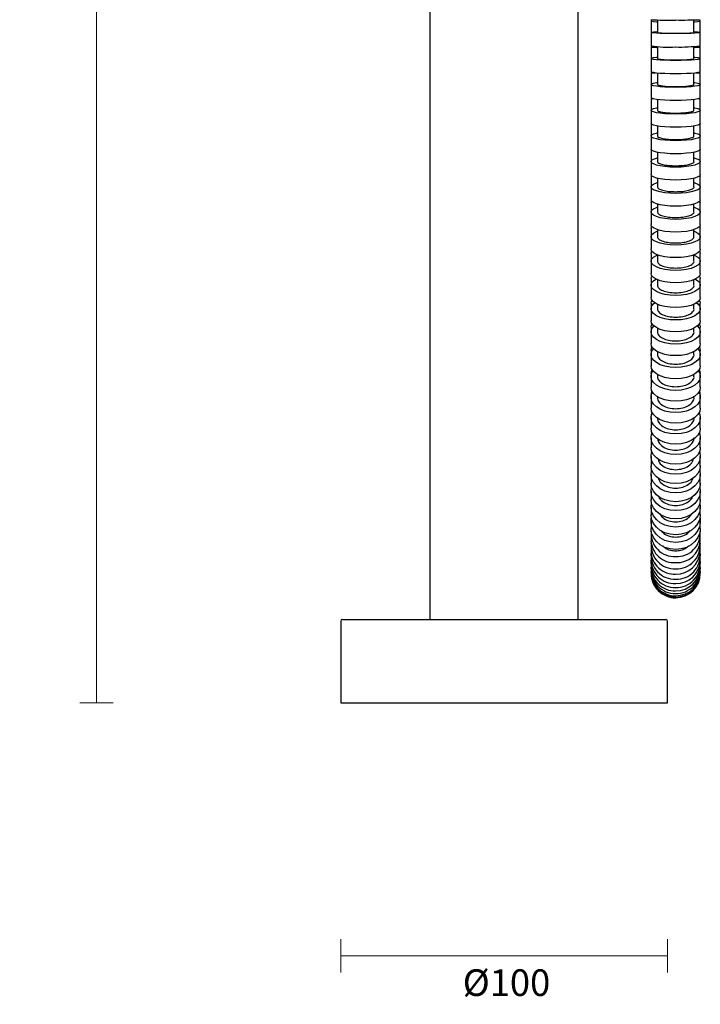
# Model space of a CAD drawing. Units: millimetres. Extents: x -553 to 445, y -945 to 686.
# Drawn here: x 101 to 306, y -945 to -649 of the extents above; entities that cross this region are included whole.
import ezdxf

# ---------------------------------------------------------------- set-up
doc = ezdxf.new("R2010")
doc.units = ezdxf.units.MM
doc.header["$PDSIZE"] = -1
doc.layers.add('DIMENSION', color=255, linetype='Continuous')
doc.dimstyles.new('RG Dimension Lines', dxfattribs={"dimscale": 12, "dimtxt": 8, "dimasz": 3.5, "dimexe": 5, "dimexo": 1, "dimgap": 4, "dimtad": 2, "dimtih": 1, "dimtoh": 1, "dimdec": 0, "dimzin": 0, "dimdsep": 46, "dimtxsty": 'Standard', "dimblk": 'NONE', "dimcen": 0, "dimclrd": 256, "dimclre": 256, "dimclrt": 7, "dimadec": 0, "dimazin": 0, "dimtfac": 1, "dimtdec": 0, "dimtmove": 0, "dimatfit": 3, "dimldrblk": 'NONE', "dimfxl": 5, "dimfxlon": 1, "dimtolj": 1, "dimtzin": 0, "dimlwd": 0, "dimlwe": 0, "dimarcsym": 0})

# ---------------------------------------------------------------- blocks, each defined once
blk = doc.blocks.new('*D31')
at = {"layer": 'Defpoints', "color": 0, "transparency": 16777216}
for p in [(197.82, -854.12), (295.82, -854.12), (295.82, -930.12)]:
    blk.add_point(p, dxfattribs=at)
at = {"layer": 'DIMENSION', "lineweight": 0, "transparency": 16777216}
for p, q in [((197.82, -925.12), (197.82, -935.12)), ((295.82, -925.12), (295.82, -935.12)), ((197.82, -930.12), (295.82, -930.12))]:
    blk.add_line(p, q, dxfattribs=at)
at = {"layer": 'DIMENSION', "color": 7, "transparency": 16777216, "insert": (247.54, -934.12), "char_height": 8, "attachment_point": 2}
blk.add_mtext('\\A1;%%C100', dxfattribs=at)
blk = doc.blocks.new('_None')
blk = doc.blocks.new('*D26')
at = {"layer": 'Defpoints', "color": 0, "transparency": 16777216}
for p in [(157.12, -104.13), (124.51, -854.12), (197.82, -854.12)]:
    blk.add_point(p, dxfattribs=at)
at = {"layer": 'DIMENSION', "lineweight": 0, "transparency": 16777216}
for p, q in [((129.51, -104.13), (119.51, -104.13)), ((124.51, -104.13), (124.51, -854.12)), ((129.51, -854.12), (119.51, -854.12))]:
    blk.add_line(p, q, dxfattribs=at)
at = {"layer": 'DIMENSION', "color": 7, "transparency": 16777216, "insert": (110.51, -437.94), "char_height": 8, "attachment_point": 2}
blk.add_mtext('\\A1;750', dxfattribs=at)

msp = doc.modelspace()

# ---------------------------------------------------------------- linework, layer by layer
at = {"color": 7, "linetype": 'Continuous', "lineweight": 25}
for p, q in [((224.57, -183.94), (224.57, -829.12)), ((269.07, -829.12), (269.07, -183.94)), ((290.92, -649.49), (290.92, -652.98)), ((305.72, -652.98), (305.72, -649.49)), ((290.92, -652.98), (290.92, -656.98)), ((305.72, -656.98), (305.72, -652.98)), ((290.92, -657.3), (290.92, -660.8)), ((305.72, -660.8), (305.72, -657.3)), ((290.92, -660.8), (290.92, -664.78)), ((305.72, -664.78), (305.72, -660.8)), ((290.92, -665.12), (290.92, -668.59)), ((305.72, -668.59), (305.72, -665.12)), ((290.92, -668.59), (290.92, -672.56)), ((305.72, -672.56), (305.72, -668.59)), ((290.92, -672.94), (290.92, -676.35)), ((305.72, -676.35), (305.72, -672.94)), ((290.92, -676.35), (290.92, -680.3)), ((305.72, -680.3), (305.72, -676.35)), ((290.92, -680.76), (290.92, -684.06)), ((305.72, -684.06), (305.72, -680.76)), ((290.92, -684.06), (290.92, -687.99)), ((305.72, -687.99), (305.72, -684.06)), ((290.92, -688.56), (290.92, -691.73)), ((305.72, -691.73), (305.72, -688.56)), ((290.92, -691.73), (290.92, -695.63)), ((305.72, -695.63), (305.72, -691.73)), ((290.92, -696.33), (290.92, -699.33)), ((305.72, -699.33), (305.72, -696.33)), ((290.92, -699.33), (290.92, -703.19)), ((305.72, -703.19), (305.72, -699.33)), ((290.92, -704.06), (290.92, -706.86)), ((305.72, -706.86), (305.72, -704.06)), ((290.92, -706.86), (290.92, -710.67)), ((305.72, -710.67), (305.72, -706.86)), ((290.92, -711.73), (290.92, -714.29)), ((305.72, -714.29), (305.72, -711.73)), ((290.92, -714.29), (290.92, -718.06)), ((305.72, -718.06), (305.72, -714.29)), ((290.92, -719.32), (290.92, -721.62)), ((305.72, -721.62), (305.72, -719.32)), ((290.92, -721.62), (290.92, -725.33)), ((305.72, -725.33), (305.72, -721.62)), ((290.92, -726.82), (290.92, -728.84)), ((305.72, -728.84), (305.72, -726.82)), ((290.92, -728.84), (290.92, -732.48)), ((292.82, -727.16), (292.82, -728.86)), ((303.82, -728.86), (303.82, -727.12)), ((305.72, -732.48), (305.72, -728.84)), ((290.92, -734.21), (290.92, -735.92)), ((292.82, -734.49), (292.82, -735.94)), ((303.82, -735.94), (303.82, -734.45)), ((305.72, -735.92), (305.72, -734.21)), ((290.92, -735.92), (290.92, -739.48)), ((305.72, -739.48), (305.72, -735.92)), ((290.92, -741.46), (290.92, -742.85)), ((305.72, -742.85), (305.72, -741.46)), ((290.92, -742.85), (290.92, -746.33)), ((292.82, -741.68), (292.82, -742.87)), ((303.82, -742.87), (303.82, -741.64)), ((305.72, -746.33), (305.72, -742.85)), ((290.92, -748.54), (290.92, -749.61)), ((290.92, -749.61), (290.92, -753)), ((292.82, -748.72), (292.82, -749.63)), ((303.82, -749.63), (303.82, -748.67)), ((305.72, -749.61), (305.72, -748.54)), ((305.72, -753), (305.72, -749.61)), ((290.92, -755.44), (290.92, -756.18)), ((290.92, -756.18), (290.92, -759.47)), ((292.82, -755.58), (292.82, -756.21)), ((303.82, -756.21), (303.82, -755.53)), ((305.72, -756.18), (305.72, -755.44)), ((305.72, -759.47), (305.72, -756.18)), ((290.92, -762.1), (290.92, -762.55)), ((292.82, -762.24), (292.82, -762.57)), ((303.82, -762.57), (303.82, -762.18)), ((305.72, -762.55), (305.72, -762.1)), ((290.92, -762.55), (290.92, -765.73)), ((305.72, -765.73), (305.72, -762.55)), ((290.92, -768.52), (290.92, -768.7)), ((290.92, -768.7), (290.92, -771.76)), ((305.72, -768.7), (305.72, -768.52)), ((305.72, -771.76), (305.72, -768.7)), ((290.92, -774.6), (290.92, -777.53)), ((305.72, -777.53), (305.72, -774.6)), ((290.92, -777.53), (290.92, -777.63)), ((305.72, -777.63), (305.72, -777.53)), ((290.92, -780.24), (290.92, -783.03)), ((305.72, -783.03), (305.72, -780.24)), ((290.92, -783.03), (290.92, -783.25)), ((290.92, -785.6), (290.92, -788.24)), ((305.72, -783.25), (305.72, -783.03)), ((305.72, -788.24), (305.72, -785.6)), ((290.92, -788.24), (290.92, -788.5)), ((305.72, -788.5), (305.72, -788.24)), ((290.92, -790.66), (290.92, -793.14)), ((305.72, -793.14), (305.72, -790.66)), ((290.92, -793.14), (290.92, -793.38)), ((305.72, -793.38), (305.72, -793.14)), ((290.92, -795.38), (290.92, -797.68)), ((290.92, -797.68), (290.92, -797.86)), ((305.72, -797.68), (305.72, -795.38)), ((305.72, -797.86), (305.72, -797.68)), ((291.02, -798.88), (290.92, -797.86)), ((290.92, -799.73), (290.92, -801.82)), ((305.72, -797.86), (305.61, -798.88)), ((305.72, -801.82), (305.72, -799.73)), ((290.92, -801.82), (290.92, -801.92)), ((290.99, -802.83), (290.92, -801.92)), ((305.72, -801.92), (305.64, -802.83)), ((305.72, -801.92), (305.72, -801.82)), ((290.92, -803.67), (290.92, -805.53)), ((290.97, -806.32), (290.94, -806.11)), ((305.69, -806.11), (305.66, -806.32)), ((305.72, -805.53), (305.72, -803.67)), ((290.92, -807.13), (290.92, -808.74)), ((290.92, -810), (290.95, -809.31)), ((305.68, -809.31), (305.72, -810)), ((305.72, -808.74), (305.72, -807.13)), ((290.92, -810), (290.92, -810.07)), ((290.92, -810.07), (290.92, -811.39)), ((290.92, -812.3), (290.94, -811.75)), ((290.92, -812.3), (290.92, -812.41)), ((290.92, -812.41), (290.92, -813.41)), ((305.69, -811.75), (305.72, -812.3)), ((305.72, -810.07), (305.72, -810)), ((305.72, -811.39), (305.72, -810.07)), ((305.72, -812.41), (305.72, -812.3)), ((305.72, -813.41), (305.72, -812.41)), ((290.92, -813.99), (290.93, -813.59)), ((290.92, -813.99), (290.92, -814.08)), ((290.92, -814.08), (290.92, -814.72)), ((290.92, -815.02), (290.92, -815.26)), ((305.7, -813.59), (305.72, -813.99)), ((305.71, -814.76), (305.72, -815)), ((305.72, -814.08), (305.72, -813.99)), ((305.72, -814.72), (305.72, -814.08)), ((305.72, -815.26), (305.72, -815.02)), ((197.82, -829.62), (197.82, -854.12)), ((198.32, -829.12), (259.12, -829.12)), ((259.12, -829.12), (295.32, -829.12)), ((295.82, -854.12), (295.82, -829.62)), ((197.82, -854.12), (259.25, -854.12)), ((259.25, -854.12), (295.82, -854.12))]:
    msp.add_line(p, q, dxfattribs=at)
at = {"color": 7, "linetype": 'Continuous', "lineweight": 25, "flags": 128}
for points in [[(292.05, -649.21), (291.65, -649.26), (291.1, -649.37), (290.92, -649.49), (291.1, -649.61), (291.65, -649.72), (292.53, -649.82), (292.72, -649.84)], [(303.86, -649.84), (304.1, -649.82), (304.98, -649.72), (305.53, -649.61), (305.72, -649.49), (305.53, -649.37), (304.98, -649.26), (304.58, -649.21)], [(298.32, -653.34), (296.67, -653.33), (295.1, -653.3), (293.7, -653.26), (292.53, -653.21), (291.65, -653.14), (291.1, -653.06), (290.92, -652.98), (291.1, -652.91), (291.65, -652.83), (292.53, -652.76), (292.72, -652.75)], [(303.86, -652.75), (304.1, -652.76), (304.98, -652.83), (305.53, -652.91), (305.72, -652.98), (305.53, -653.06), (304.98, -653.14), (304.1, -653.21), (302.93, -653.26), (301.53, -653.3), (299.96, -653.33), (298.32, -653.34)], [(291.91, -657.16), (291.65, -657.18), (291.1, -657.24), (290.92, -657.3), (291.1, -657.36), (291.65, -657.42), (292.53, -657.48), (292.72, -657.48)], [(303.86, -657.49), (304.1, -657.48), (304.98, -657.42), (305.53, -657.36), (305.72, -657.3), (305.53, -657.24), (304.98, -657.18), (304.72, -657.16)], [(298.32, -661.41), (296.67, -661.4), (295.1, -661.35), (293.7, -661.28), (292.53, -661.18), (291.65, -661.06), (291.1, -660.93), (290.92, -660.8), (291.1, -660.66), (291.65, -660.53), (292.53, -660.41), (292.72, -660.39)], [(303.86, -660.39), (304.1, -660.41), (304.98, -660.53), (305.53, -660.66), (305.72, -660.8), (305.53, -660.93), (304.98, -661.06), (304.1, -661.18), (302.93, -661.28), (301.53, -661.35), (299.96, -661.4), (298.32, -661.41)], [(298.32, -665.4), (296.67, -665.38), (295.1, -665.34), (293.7, -665.26), (292.53, -665.17), (291.65, -665.05), (291.1, -664.92), (290.92, -664.78)], [(292.02, -665.11), (291.65, -665.11), (291.1, -665.11), (290.92, -665.12), (291.1, -665.13), (291.65, -665.13), (292.26, -665.14)], [(305.72, -664.78), (305.53, -664.92), (304.98, -665.05), (304.1, -665.17), (302.93, -665.26), (301.53, -665.34), (299.96, -665.38), (298.32, -665.4)], [(304.37, -665.14), (304.98, -665.13), (305.53, -665.13), (305.72, -665.12), (305.53, -665.11), (304.98, -665.11), (304.61, -665.11)], [(298.32, -669.47), (296.67, -669.44), (295.1, -669.38), (293.7, -669.27), (292.53, -669.13), (291.65, -668.97), (291.1, -668.78), (290.92, -668.59), (291.1, -668.39), (291.65, -668.2), (292.53, -668.04), (292.72, -668.01)], [(303.86, -668), (304.1, -668.04), (304.98, -668.2), (305.53, -668.39), (305.72, -668.59), (305.53, -668.78), (304.98, -668.97), (304.1, -669.13), (302.93, -669.27), (301.53, -669.38), (299.96, -669.44), (298.32, -669.47)], [(298.32, -673.44), (296.67, -673.42), (295.1, -673.35), (293.7, -673.25), (292.53, -673.11), (291.65, -672.94), (291.1, -672.75), (290.92, -672.56)], [(290.92, -672.94), (291.1, -672.89), (291.37, -672.86)], [(305.72, -672.56), (305.53, -672.75), (304.98, -672.94), (304.1, -673.11), (302.93, -673.25), (301.53, -673.35), (299.96, -673.42), (298.32, -673.44)], [(305.26, -672.86), (305.53, -672.89), (305.72, -672.94)], [(298.32, -677.49), (296.67, -677.46), (295.1, -677.38), (293.7, -677.24), (292.53, -677.06), (291.65, -676.84), (291.1, -676.6), (290.92, -676.35), (291.1, -676.09), (291.65, -675.85), (292.53, -675.63), (292.72, -675.6)], [(303.86, -675.59), (304.1, -675.63), (304.98, -675.85), (305.53, -676.09), (305.72, -676.35), (305.53, -676.6), (304.98, -676.84), (304.1, -677.06), (302.93, -677.24), (301.53, -677.38), (299.96, -677.46), (298.32, -677.49)], [(298.32, -681.44), (296.67, -681.41), (295.1, -681.33), (293.7, -681.19), (292.53, -681.01), (291.65, -680.79), (291.1, -680.55), (290.92, -680.3)], [(290.92, -680.76), (291.1, -680.65), (291.21, -680.62)], [(305.72, -680.3), (305.53, -680.55), (304.98, -680.79), (304.1, -681.01), (302.93, -681.19), (301.53, -681.33), (299.96, -681.41), (298.32, -681.44)], [(305.42, -680.62), (305.53, -680.65), (305.72, -680.76)], [(298.32, -685.47), (296.67, -685.44), (295.1, -685.33), (293.7, -685.17), (292.53, -684.94), (291.65, -684.68), (291.1, -684.38), (290.92, -684.06), (291.1, -683.75), (291.65, -683.45), (292.53, -683.18), (292.72, -683.14)], [(303.86, -683.13), (304.1, -683.18), (304.98, -683.45), (305.53, -683.75), (305.72, -684.06), (305.53, -684.38), (304.98, -684.68), (304.1, -684.94), (302.93, -685.17), (301.53, -685.33), (299.96, -685.44), (298.32, -685.47)], [(298.32, -689.4), (296.67, -689.37), (295.1, -689.26), (293.7, -689.09), (292.53, -688.87), (291.65, -688.6), (291.1, -688.3), (290.92, -687.99)], [(290.92, -688.56), (291.1, -688.38), (291.16, -688.35)], [(305.72, -687.99), (305.53, -688.3), (304.98, -688.6), (304.1, -688.87), (302.93, -689.09), (301.53, -689.26), (299.96, -689.37), (298.32, -689.4)], [(305.47, -688.35), (305.53, -688.38), (305.72, -688.56)], [(298.32, -693.41), (296.67, -693.37), (295.1, -693.24), (293.7, -693.04), (292.53, -692.78), (291.65, -692.46), (291.1, -692.1), (290.92, -691.73), (291.1, -691.36), (291.65, -691), (292.53, -690.68), (292.72, -690.63)], [(303.86, -690.62), (304.1, -690.68), (304.98, -691), (305.53, -691.36), (305.72, -691.73), (305.53, -692.1), (304.98, -692.46), (304.1, -692.78), (302.93, -693.04), (301.53, -693.24), (299.96, -693.37), (298.32, -693.41)], [(298.32, -697.31), (296.67, -697.26), (295.1, -697.14), (293.7, -696.94), (292.53, -696.67), (291.65, -696.35), (291.1, -696), (290.92, -695.63)], [(290.92, -696.33), (291.1, -696.09), (291.16, -696.05)], [(305.72, -695.63), (305.53, -696), (304.98, -696.35), (304.1, -696.67), (302.93, -696.94), (301.53, -697.14), (299.96, -697.26), (298.32, -697.31)], [(305.47, -696.05), (305.53, -696.09), (305.72, -696.33)], [(298.32, -701.28), (296.67, -701.23), (295.1, -701.09), (293.7, -700.86), (292.53, -700.55), (291.65, -700.18), (291.1, -699.77), (290.92, -699.33), (291.1, -698.9), (291.65, -698.49), (292.53, -698.12), (292.72, -698.06)], [(303.86, -698.04), (304.1, -698.12), (304.98, -698.49), (305.53, -698.9), (305.72, -699.33), (305.53, -699.77), (304.98, -700.18), (304.1, -700.55), (302.93, -700.86), (301.53, -701.09), (299.96, -701.23), (298.32, -701.28)], [(298.32, -705.14), (296.67, -705.09), (295.1, -704.95), (293.7, -704.72), (292.53, -704.41), (291.65, -704.04), (291.1, -703.62), (290.92, -703.19)], [(305.72, -703.19), (305.53, -703.62), (304.98, -704.04), (304.1, -704.41), (302.93, -704.72), (301.53, -704.95), (299.96, -705.09), (298.32, -705.14)], [(290.92, -704.06), (291.1, -703.74), (291.17, -703.69)], [(298.32, -709.08), (296.67, -709.03), (295.1, -708.86), (293.7, -708.6), (292.53, -708.24), (291.65, -707.82), (291.1, -707.35), (290.92, -706.86), (291.1, -706.36), (291.65, -705.89), (292.53, -705.47), (292.72, -705.4)], [(303.86, -705.39), (304.1, -705.47), (304.98, -705.89), (305.53, -706.36), (305.72, -706.86), (305.53, -707.35), (304.98, -707.82), (304.1, -708.24), (302.93, -708.6), (301.53, -708.86), (299.96, -709.03), (298.32, -709.08)], [(305.46, -703.69), (305.53, -703.74), (305.72, -704.06)], [(298.32, -712.9), (296.67, -712.84), (295.1, -712.68), (293.7, -712.41), (292.53, -712.06), (291.65, -711.64), (291.1, -711.17), (290.92, -710.67)], [(290.92, -711.73), (291.1, -711.34), (291.18, -711.27)], [(305.72, -710.67), (305.53, -711.17), (304.98, -711.64), (304.1, -712.06), (302.93, -712.41), (301.53, -712.68), (299.96, -712.84), (298.32, -712.9)], [(305.45, -711.27), (305.53, -711.34), (305.72, -711.73)], [(298.32, -716.8), (296.67, -716.73), (295.1, -716.55), (293.7, -716.25), (292.53, -715.85), (291.65, -715.38), (291.1, -714.85), (290.92, -714.29), (291.1, -713.74), (291.65, -713.21), (292.53, -712.73), (292.72, -712.66)], [(303.86, -712.64), (304.1, -712.73), (304.98, -713.21), (305.53, -713.74), (305.72, -714.29), (305.53, -714.85), (304.98, -715.38), (304.1, -715.85), (302.93, -716.25), (301.53, -716.55), (299.96, -716.73), (298.32, -716.8)], [(298.32, -720.56), (296.67, -720.5), (295.1, -720.31), (293.7, -720.01), (292.53, -719.62), (291.65, -719.14), (291.1, -718.61), (290.92, -718.06)], [(290.92, -719.32), (291.1, -718.87), (291.21, -718.75)], [(298.32, -724.41), (296.67, -724.34), (295.1, -724.13), (293.7, -723.8), (292.53, -723.36), (291.65, -722.83), (291.1, -722.24), (290.92, -721.62), (291.1, -721.01), (291.65, -720.42), (292.53, -719.89), (292.72, -719.8)], [(305.72, -718.06), (305.53, -718.61), (304.98, -719.14), (304.1, -719.62), (302.93, -720.01), (301.53, -720.31), (299.96, -720.5), (298.32, -720.56)], [(303.86, -719.78), (304.1, -719.89), (304.98, -720.42), (305.53, -721.01), (305.72, -721.62), (305.53, -722.24), (304.98, -722.83), (304.1, -723.36), (302.93, -723.8), (301.53, -724.13), (299.96, -724.34), (298.32, -724.41)], [(305.42, -718.75), (305.53, -718.87), (305.72, -719.32)], [(298.32, -728.11), (296.67, -728.04), (295.1, -727.84), (293.7, -727.51), (292.53, -727.07), (291.65, -726.54), (291.1, -725.95), (290.92, -725.33)], [(290.92, -726.82), (291.1, -726.29), (291.23, -726.13)], [(305.72, -725.33), (305.53, -725.95), (304.98, -726.54), (304.1, -727.07), (302.93, -727.51), (301.53, -727.84), (299.96, -728.04), (298.32, -728.11)], [(305.4, -726.13), (305.53, -726.29), (305.72, -726.82)], [(298.32, -731.9), (296.67, -731.83), (295.1, -731.6), (293.7, -731.24), (292.53, -730.75), (291.65, -730.17), (291.1, -729.52), (290.92, -728.84), (291.1, -728.16), (291.65, -727.51), (292.39, -727)], [(304.24, -727), (304.98, -727.51), (305.53, -728.16), (305.72, -728.84), (305.53, -729.52), (304.98, -730.17), (304.1, -730.75), (302.93, -731.24), (301.53, -731.6), (299.96, -731.83), (298.32, -731.9)], [(298.32, -735.55), (296.67, -735.47), (295.1, -735.24), (293.7, -734.88), (292.53, -734.39), (291.65, -733.81), (291.1, -733.16), (290.92, -732.48)], [(305.72, -732.48), (305.53, -733.16), (304.98, -733.81), (304.1, -734.39), (302.93, -734.88), (301.53, -735.24), (299.96, -735.47), (298.32, -735.55)], [(290.92, -734.21), (291.1, -733.6), (291.25, -733.39)], [(298.32, -739.27), (296.67, -739.18), (295.1, -738.94), (293.7, -738.54), (292.53, -738.01), (291.65, -737.37), (291.1, -736.66), (290.92, -735.92), (291.1, -735.17), (291.65, -734.46), (292.07, -734.12)], [(304.56, -734.12), (304.98, -734.46), (305.53, -735.17), (305.72, -735.92), (305.53, -736.66), (304.98, -737.37), (304.1, -738.01), (302.93, -738.54), (301.53, -738.94), (299.96, -739.18), (298.32, -739.27)], [(305.38, -733.39), (305.53, -733.6), (305.72, -734.21)], [(298.32, -742.83), (296.67, -742.75), (295.1, -742.5), (293.7, -742.1), (292.53, -741.57), (291.65, -740.94), (291.1, -740.23), (290.92, -739.48)], [(290.92, -741.46), (291.1, -740.77), (291.27, -740.51)], [(298.32, -746.48), (296.67, -746.39), (295.1, -746.12), (293.7, -745.69), (292.53, -745.11), (291.65, -744.43), (291.1, -743.66), (290.92, -742.85), (291.1, -742.04), (291.65, -741.27), (291.83, -741.1)], [(305.72, -739.48), (305.53, -740.23), (304.98, -740.94), (304.1, -741.57), (302.93, -742.1), (301.53, -742.5), (299.96, -742.75), (298.32, -742.83)], [(304.8, -741.1), (304.98, -741.27), (305.53, -742.04), (305.72, -742.85), (305.53, -743.66), (304.98, -744.43), (304.1, -745.11), (302.93, -745.69), (301.53, -746.12), (299.96, -746.39), (298.32, -746.48)], [(305.36, -740.51), (305.53, -740.77), (305.72, -741.46)], [(298.32, -749.97), (296.67, -749.88), (295.1, -749.61), (293.7, -749.17), (292.53, -748.6), (291.65, -747.91), (291.1, -747.14), (290.92, -746.33)], [(290.92, -748.54), (291.1, -747.77), (291.28, -747.47)], [(305.72, -746.33), (305.53, -747.14), (304.98, -747.91), (304.1, -748.6), (302.93, -749.17), (301.53, -749.61), (299.96, -749.88), (298.32, -749.97)], [(305.35, -747.47), (305.53, -747.77), (305.72, -748.54)], [(298.32, -753.53), (296.67, -753.43), (295.1, -753.14), (293.7, -752.68), (292.53, -752.05), (291.65, -751.31), (291.1, -750.48), (290.92, -749.61), (291.1, -748.74), (291.65, -747.91)], [(304.98, -747.91), (305.53, -748.74), (305.72, -749.61), (305.53, -750.48), (304.98, -751.31), (304.1, -752.05), (302.93, -752.68), (301.53, -753.14), (299.96, -753.43), (298.32, -753.53)], [(298.32, -756.92), (296.67, -756.82), (295.1, -756.53), (293.7, -756.07), (292.53, -755.45), (291.65, -754.7), (291.1, -753.87), (290.92, -753)], [(305.72, -753), (305.53, -753.87), (304.98, -754.7), (304.1, -755.45), (302.93, -756.07), (301.53, -756.53), (299.96, -756.82), (298.32, -756.92)], [(290.92, -755.44), (291.1, -754.59), (291.29, -754.23)], [(298.32, -760.39), (296.67, -760.29), (295.1, -759.97), (293.7, -759.47), (292.53, -758.81), (291.65, -758.01), (291.1, -757.12), (290.92, -756.18), (291.1, -755.25), (291.51, -754.54)], [(305.12, -754.54), (305.53, -755.25), (305.72, -756.18), (305.53, -757.12), (304.98, -758.01), (304.1, -758.81), (302.93, -759.47), (301.53, -759.97), (299.96, -760.29), (298.32, -760.39)], [(305.34, -754.23), (305.53, -754.59), (305.72, -755.44)], [(298.32, -763.68), (296.67, -763.58), (295.1, -763.26), (293.7, -762.76), (292.53, -762.1), (291.65, -761.3), (291.1, -760.41), (290.92, -759.47)], [(290.92, -762.1), (291.1, -761.17), (291.29, -760.79)], [(298.32, -767.04), (296.67, -766.93), (295.1, -766.6), (293.7, -766.06), (292.53, -765.35), (291.65, -764.5), (291.1, -763.55), (290.92, -762.55), (291.1, -761.55), (291.39, -760.96)], [(305.72, -759.47), (305.53, -760.41), (304.98, -761.3), (304.1, -762.1), (302.93, -762.76), (301.53, -763.26), (299.96, -763.58), (298.32, -763.68)], [(305.24, -760.96), (305.53, -761.55), (305.72, -762.55), (305.53, -763.55), (304.98, -764.5), (304.1, -765.35), (302.93, -766.06), (301.53, -766.6), (299.96, -766.93), (298.32, -767.04)], [(305.34, -760.79), (305.53, -761.17), (305.72, -762.1)], [(298.32, -770.22), (296.67, -770.11), (295.1, -769.78), (293.7, -769.24), (292.53, -768.53), (291.65, -767.68), (291.1, -766.73), (290.92, -765.73)], [(290.92, -768.52), (291.1, -767.5), (291.27, -767.11)], [(298.32, -773.47), (296.67, -773.35), (295.1, -772.99), (293.7, -772.43), (292.53, -771.67), (291.65, -770.77), (291.1, -769.76), (290.92, -768.7), (291.1, -767.64), (291.3, -767.17)], [(305.72, -765.73), (305.53, -766.73), (304.98, -767.68), (304.1, -768.53), (302.93, -769.24), (301.53, -769.78), (299.96, -770.11), (298.32, -770.22)], [(305.33, -767.17), (305.53, -767.64), (305.72, -768.7), (305.53, -769.76), (304.98, -770.77), (304.1, -771.67), (302.93, -772.43), (301.53, -772.99), (299.96, -773.35), (298.32, -773.47)], [(305.36, -767.11), (305.53, -767.5), (305.72, -768.52)], [(298.32, -776.52), (296.67, -776.4), (295.1, -776.05), (293.7, -775.48), (292.53, -774.73), (291.65, -773.83), (291.1, -772.82), (290.92, -771.76)], [(298.32, -779.64), (296.67, -779.51), (295.1, -779.14), (293.7, -778.54), (292.53, -777.74), (291.65, -776.79), (291.1, -775.72), (290.92, -774.6), (291.1, -773.48), (291.27, -773.06)], [(305.72, -771.76), (305.53, -772.82), (304.98, -773.83), (304.1, -774.73), (302.93, -775.48), (301.53, -776.05), (299.96, -776.4), (298.32, -776.52)], [(305.36, -773.06), (305.53, -773.48), (305.72, -774.6), (305.53, -775.72), (304.98, -776.79), (304.1, -777.74), (302.93, -778.54), (301.53, -779.14), (299.96, -779.51), (298.32, -779.64)], [(298.32, -782.57), (296.67, -782.44), (295.1, -782.07), (293.7, -781.47), (292.53, -780.67), (291.65, -779.72), (291.1, -778.65), (290.92, -777.53)], [(291.16, -778.89), (291.1, -778.72), (290.92, -777.63)], [(298.32, -785.55), (296.67, -785.41), (295.1, -785.02), (293.7, -784.39), (292.53, -783.55), (291.65, -782.54), (291.1, -781.42), (290.92, -780.24), (291.1, -779.06), (291.16, -778.89)], [(305.72, -777.53), (305.53, -778.65), (304.98, -779.72), (304.1, -780.67), (302.93, -781.47), (301.53, -782.07), (299.96, -782.44), (298.32, -782.57)], [(305.47, -778.89), (305.53, -779.06), (305.72, -780.24), (305.53, -781.42), (304.98, -782.54), (304.1, -783.55), (302.93, -784.39), (301.53, -785.02), (299.96, -785.41), (298.32, -785.55)], [(305.72, -777.63), (305.53, -778.72), (305.47, -778.89)], [(298.32, -788.34), (296.67, -788.2), (295.1, -787.81), (293.7, -787.18), (292.53, -786.34), (291.65, -785.33), (291.1, -784.21), (290.92, -783.03)], [(291.09, -784.39), (290.92, -783.25), (290.92, -783.14)], [(298.32, -791.16), (296.67, -791.03), (295.1, -790.61), (293.7, -789.95), (292.53, -789.07), (291.65, -788.02), (291.1, -786.84), (290.92, -785.6), (291.09, -784.39)], [(305.72, -783.03), (305.53, -784.21), (304.98, -785.33), (304.1, -786.34), (302.93, -787.18), (301.53, -787.81), (299.96, -788.2), (298.32, -788.34)], [(305.54, -784.39), (305.72, -785.6), (305.53, -786.84), (304.98, -788.02), (304.1, -789.07), (302.93, -789.95), (301.53, -790.61), (299.96, -791.03), (298.32, -791.16)], [(305.71, -783.14), (305.72, -783.25), (305.54, -784.39)], [(298.32, -793.8), (296.67, -793.66), (295.1, -793.25), (293.7, -792.59), (292.53, -791.71), (291.65, -790.66), (291.1, -789.48), (290.92, -788.24)], [(291.05, -789.56), (290.92, -788.5), (290.92, -788.37)], [(305.72, -788.24), (305.53, -789.48), (304.98, -790.66), (304.1, -791.71), (302.93, -792.59), (301.53, -793.25), (299.96, -793.66), (298.32, -793.8)], [(305.71, -788.37), (305.72, -788.5), (305.58, -789.56)], [(298.32, -796.47), (296.67, -796.33), (295.1, -795.9), (293.7, -795.21), (292.53, -794.29), (291.65, -793.18), (291.1, -791.95), (290.92, -790.66), (291.08, -789.42)], [(305.55, -789.42), (305.72, -790.66), (305.53, -791.95), (304.98, -793.18), (304.1, -794.29), (302.93, -795.21), (301.53, -795.9), (299.96, -796.33), (298.32, -796.47)], [(298.32, -798.95), (296.67, -798.8), (295.1, -798.37), (293.7, -797.68), (292.53, -796.76), (291.65, -795.66), (291.1, -794.43), (290.92, -793.14)], [(291.02, -794.37), (290.92, -793.38), (290.92, -793.26)], [(298.32, -801.45), (296.67, -801.29), (295.1, -800.84), (293.7, -800.12), (292.53, -799.16), (291.65, -798.01), (291.1, -796.73), (290.92, -795.38), (291.05, -794.24)], [(305.72, -793.14), (305.53, -794.43), (304.98, -795.66), (304.1, -796.76), (302.93, -797.68), (301.53, -798.37), (299.96, -798.8), (298.32, -798.95)], [(305.58, -794.24), (305.72, -795.38), (305.53, -796.73), (304.98, -798.01), (304.1, -799.16), (302.93, -800.12), (301.53, -800.84), (299.96, -801.29), (298.32, -801.45)], [(305.71, -793.26), (305.72, -793.38), (305.61, -794.37)], [(298.32, -803.74), (296.67, -803.59), (295.1, -803.14), (293.7, -802.42), (292.53, -801.46), (291.65, -800.31), (291.1, -799.03), (290.92, -797.68)], [(305.72, -797.68), (305.53, -799.03), (304.98, -800.31), (304.1, -801.46), (302.93, -802.42), (301.53, -803.14), (299.96, -803.59), (298.32, -803.74)], [(298.32, -806.04), (296.67, -805.88), (295.1, -805.42), (293.7, -804.66), (292.53, -803.66), (291.65, -802.47), (291.1, -801.14), (290.92, -799.73), (291, -798.79)], [(305.63, -798.79), (305.72, -799.73), (305.53, -801.14), (304.98, -802.47), (304.1, -803.66), (302.93, -804.66), (301.53, -805.42), (299.96, -805.88), (298.32, -806.04)], [(298.32, -808.13), (296.67, -807.97), (295.1, -807.51), (293.7, -806.76), (292.53, -805.76), (291.65, -804.56), (291.1, -803.23), (290.92, -801.82)], [(305.72, -801.82), (305.53, -803.23), (304.98, -804.56), (304.1, -805.76), (302.93, -806.76), (301.53, -807.51), (299.96, -807.97), (298.32, -808.13)]]:
    msp.add_lwpolyline(points, dxfattribs=at)
at = {"color": 7, "linetype": 'Continuous', "lineweight": 25}
for centre, radius, start, end in [((296.19, -523.27), 126.01, 267.5999, 270.9655), ((299.89, -479.57), 169.69, 269.4678, 271.9668), ((296.2, -624.16), 33.24, 260.8592, 273.654), ((299.89, -612.76), 44.6, 267.979, 277.5078), ((297.81, -803.37), 6.86, 175.0807, 274.1818), ((298.82, -803.37), 6.86, 265.8182, 4.9193), ((297.85, -805.14), 6.95, 183.1986, 273.8123), ((297.95, -806.91), 7, 175.1387, 273.0259), ((298.66, -805.01), 7.08, 267.222, 355.7671), ((298.68, -806.91), 7, 266.9741, 4.8613), ((297.97, -808.46), 7.06, 182.266, 272.7946), ((298.07, -809.92), 7.14, 175.3702, 271.9836), ((298.57, -808.37), 7.15, 267.9528, 356.9865), ((298.56, -809.92), 7.14, 268.0164, 4.6298), ((298.08, -811.21), 7.17, 181.4593, 271.8554), ((298.18, -812.33), 7.25, 175.8827, 271.1006), ((298.49, -811.15), 7.23, 268.6345, 358.0507), ((298.45, -812.33), 7.25, 268.8994, 4.1173), ((298.18, -813.31), 7.27, 180.7999, 271.0434), ((298.26, -814.05), 7.34, 176.7803, 270.4377), ((298.26, -814.68), 7.35, 180.3168, 270.4212), ((298.31, -815.01), 7.39, 178.147, 270.0621), ((298.31, -815.26), 7.39, 180.0452, 270.0608), ((298.41, -813.27), 7.3, 269.2291, 358.9276), ((298.37, -814.05), 7.34, 269.5623, 3.2197), ((298.36, -814.67), 7.36, 269.6879, 359.5741), ((298.32, -815.01), 7.39, 269.9379, 1.853), ((298.32, -815.25), 7.39, 269.9549, 359.9391), ((198.32, -829.62), 0.5, 90, 180), ((295.32, -829.62), 0.5, 0, 90)]:
    msp.add_arc(centre, radius, start, end, dxfattribs=at)
for points, knots in [([(292.82, -649.22), (292.82, -649.82), (292.82, -651.08), (292.82, -652.35), (292.82, -653.01)], [0, 0, 0, 0, 0.475771, 1, 1, 1, 1]), ([(303.82, -653.01), (303.82, -652.35), (303.82, -651.08), (303.82, -649.82), (303.82, -649.22)], [0, 0, 0, 0, 0.524061, 1, 1, 1, 1]), ([(292.82, -652.98), (292.9, -653.02), (293.06, -653.09), (294.33, -653.17), (296.15, -653.24), (297.59, -653.24), (298.32, -653.25)], [0, 0, 0, 0, 0.249636, 0.49956, 0.749352, 1, 1, 1, 1]), ([(298.32, -653.25), (299.03, -653.24), (300.47, -653.24), (302.32, -653.17), (303.46, -653.09), (303.95, -653.02), (303.81, -652.98), (303.81, -652.98)], [0, 0, 0, 0, 0.250163, 0.500106, 0.749938, 0.999766, 1, 1, 1, 1]), ([(292.82, -657.21), (292.82, -657.75), (292.82, -658.96), (292.82, -660.16), (292.82, -660.82)], [0, 0, 0, 0, 0.450738, 1, 1, 1, 1]), ([(303.82, -660.82), (303.82, -660.16), (303.82, -658.96), (303.82, -657.75), (303.82, -657.21)], [0, 0, 0, 0, 0.548557, 1, 1, 1, 1]), ([(292.82, -660.8), (292.9, -660.86), (293.06, -660.98), (294.33, -661.13), (296.15, -661.23), (297.59, -661.25), (298.32, -661.25)], [0, 0, 0, 0, 0.249638, 0.499562, 0.749352, 1, 1, 1, 1]), ([(298.32, -661.25), (299.03, -661.25), (300.47, -661.23), (302.32, -661.13), (303.46, -660.98), (303.95, -660.85), (303.81, -660.8), (303.81, -660.8)], [0, 0, 0, 0, 0.250162, 0.500105, 0.749938, 0.999767, 1, 1, 1, 1]), ([(292.82, -665.19), (292.82, -665.67), (292.82, -666.81), (292.82, -667.95), (292.82, -668.61)], [0, 0, 0, 0, 0.422935, 1, 1, 1, 1]), ([(303.82, -668.61), (303.82, -667.95), (303.82, -666.81), (303.82, -665.66), (303.82, -665.18)], [0, 0, 0, 0, 0.575709, 1, 1, 1, 1]), ([(292.82, -668.59), (292.9, -668.67), (293.06, -668.84), (294.33, -669.06), (296.15, -669.21), (297.59, -669.23), (298.32, -669.24)], [0, 0, 0, 0, 0.249639, 0.499562, 0.749353, 1, 1, 1, 1]), ([(298.32, -669.24), (299.03, -669.23), (300.47, -669.21), (302.32, -669.06), (303.46, -668.84), (303.95, -668.67), (303.81, -668.59), (303.81, -668.59)], [0, 0, 0, 0, 0.250162, 0.500105, 0.749939, 0.999767, 1, 1, 1, 1]), ([(292.82, -673.14), (292.82, -673.56), (292.82, -674.64), (292.82, -675.72), (292.82, -676.37)], [0, 0, 0, 0, 0.391755, 1, 1, 1, 1]), ([(303.82, -676.37), (303.82, -675.72), (303.82, -674.63), (303.82, -673.55), (303.82, -673.12)], [0, 0, 0, 0, 0.606091, 1, 1, 1, 1]), ([(292.82, -676.35), (292.9, -676.46), (293.06, -676.68), (294.33, -676.96), (296.15, -677.16), (297.59, -677.18), (298.32, -677.2)], [0, 0, 0, 0, 0.24964, 0.499563, 0.749353, 1, 1, 1, 1]), ([(298.32, -677.2), (299.03, -677.18), (300.47, -677.16), (302.32, -676.96), (303.46, -676.68), (303.95, -676.46), (303.81, -676.35), (303.81, -676.35)], [0, 0, 0, 0, 0.250162, 0.500105, 0.749938, 0.999767, 1, 1, 1, 1]), ([(292.82, -681.05), (292.82, -681.41), (292.82, -682.43), (292.82, -683.44), (292.82, -684.09)], [0, 0, 0, 0, 0.356133, 1, 1, 1, 1]), ([(303.82, -684.09), (303.82, -683.44), (303.82, -682.42), (303.82, -681.4), (303.82, -681.03)], [0, 0, 0, 0, 0.640713, 1, 1, 1, 1]), ([(292.82, -684.06), (292.9, -684.2), (293.06, -684.48), (294.33, -684.82), (296.15, -685.07), (297.59, -685.1), (298.32, -685.11)], [0, 0, 0, 0, 0.249639, 0.499563, 0.749353, 1, 1, 1, 1]), ([(298.32, -685.11), (299.03, -685.1), (300.47, -685.07), (302.32, -684.82), (303.46, -684.48), (303.95, -684.2), (303.81, -684.06), (303.81, -684.06)], [0, 0, 0, 0, 0.250162, 0.500105, 0.749938, 0.999767, 1, 1, 1, 1]), ([(292.82, -688.92), (292.82, -689.22), (292.82, -690.16), (292.82, -691.11), (292.82, -691.75)], [0, 0, 0, 0, 0.315111, 1, 1, 1, 1]), ([(303.82, -691.75), (303.82, -691.11), (303.82, -690.16), (303.82, -689.2), (303.82, -688.9)], [0, 0, 0, 0, 0.680469, 1, 1, 1, 1]), ([(292.82, -691.73), (292.9, -691.89), (293.06, -692.22), (294.33, -692.63), (296.15, -692.92), (297.59, -692.96), (298.32, -692.98)], [0, 0, 0, 0, 0.249639, 0.499562, 0.749353, 1, 1, 1, 1]), ([(298.32, -692.98), (299.03, -692.96), (300.47, -692.92), (302.32, -692.63), (303.46, -692.22), (303.95, -691.89), (303.81, -691.73), (303.81, -691.73)], [0, 0, 0, 0, 0.250162, 0.500105, 0.749938, 0.999766, 1, 1, 1, 1]), ([(292.82, -696.73), (292.82, -696.96), (292.82, -697.84), (292.82, -698.71), (292.82, -699.36)], [0, 0, 0, 0, 0.266721, 1, 1, 1, 1]), ([(303.82, -699.36), (303.82, -698.71), (303.82, -697.83), (303.82, -696.95), (303.82, -696.71)], [0, 0, 0, 0, 0.727207, 1, 1, 1, 1]), ([(292.82, -699.33), (292.9, -699.52), (293.06, -699.9), (294.33, -700.38), (296.15, -700.72), (297.59, -700.76), (298.32, -700.78)], [0, 0, 0, 0, 0.249638, 0.499561, 0.749352, 1, 1, 1, 1]), ([(298.32, -700.78), (299.03, -700.76), (300.47, -700.72), (302.32, -700.38), (303.46, -699.9), (303.95, -699.52), (303.81, -699.33), (303.81, -699.33)], [0, 0, 0, 0, 0.250162, 0.500105, 0.749938, 0.999765, 1, 1, 1, 1]), ([(292.82, -704.47), (292.82, -704.64), (292.82, -705.44), (292.82, -706.25), (292.82, -706.88)], [0, 0, 0, 0, 0.20863, 1, 1, 1, 1]), ([(303.82, -706.88), (303.82, -706.25), (303.82, -705.44), (303.82, -704.62), (303.82, -704.45)], [0, 0, 0, 0, 0.78309, 1, 1, 1, 1]), ([(292.82, -706.86), (292.9, -707.07), (293.06, -707.51), (294.33, -708.05), (296.15, -708.44), (297.59, -708.49), (298.32, -708.51)], [0, 0, 0, 0, 0.249636, 0.499561, 0.749352, 1, 1, 1, 1]), ([(298.32, -708.51), (299.03, -708.49), (300.47, -708.44), (302.32, -708.05), (303.46, -707.51), (303.95, -707.07), (303.81, -706.86), (303.81, -706.86)], [0, 0, 0, 0, 0.250162, 0.500105, 0.749937, 0.999764, 1, 1, 1, 1]), ([(292.82, -712.13), (292.82, -712.23), (292.82, -712.95), (292.82, -713.67), (292.82, -714.29)], [0, 0, 0, 0, 0.133372, 1, 1, 1, 1]), ([(292.82, -714.29), (292.82, -714.45), (292.87, -714.6), (293.1, -714.9), (293.26, -715.04), (293.67, -715.3), (293.91, -715.41), (294.44, -715.62), (294.72, -715.71), (295.31, -715.86), (295.61, -715.92), (296.2, -716.01), (296.49, -716.05), (297.34, -716.13), (297.86, -716.15), (298.32, -716.15)], [0, 0, 0, 0, 0.125, 0.125, 0.25, 0.25, 0.375, 0.375, 0.5, 0.5, 0.625, 0.625, 0.75, 0.75, 1, 1, 1, 1]), ([(298.32, -716.15), (298.77, -716.15), (299.29, -716.13), (300.14, -716.05), (300.43, -716.01), (301.02, -715.92), (301.32, -715.86), (301.91, -715.71), (302.19, -715.62), (302.72, -715.41), (302.96, -715.3), (303.37, -715.04), (303.53, -714.9), (303.76, -714.6), (303.82, -714.45), (303.82, -714.29)], [0, 0, 0, 0, 0.25, 0.25, 0.375, 0.375, 0.5, 0.5, 0.625, 0.625, 0.75, 0.75, 0.875, 0.875, 1, 1, 1, 1]), ([(303.82, -714.29), (303.82, -713.67), (303.82, -712.94), (303.82, -712.21), (303.82, -712.1)], [0, 0, 0, 0, 0.855131, 1, 1, 1, 1]), ([(292.82, -719.7), (292.82, -719.73), (292.82, -720.38), (292.82, -721.03), (292.82, -721.65)], [0, 0, 0, 0, 0.046699, 1, 1, 1, 1]), ([(303.82, -721.65), (303.82, -721.03), (303.82, -720.37), (303.82, -719.71), (303.82, -719.67)], [0, 0, 0, 0, 0.937589, 1, 1, 1, 1]), ([(292.82, -721.62), (292.9, -721.9), (293.06, -722.44), (294.33, -723.12), (296.15, -723.6), (297.59, -723.66), (298.32, -723.69)], [0, 0, 0, 0, 0.249637, 0.499561, 0.749352, 1, 1, 1, 1]), ([(298.32, -723.69), (299.03, -723.66), (300.47, -723.6), (302.32, -723.12), (303.46, -722.44), (303.95, -721.89), (303.81, -721.62), (303.81, -721.62)], [0, 0, 0, 0, 0.250162, 0.500105, 0.749937, 0.999763, 1, 1, 1, 1]), ([(292.82, -728.84), (292.9, -729.14), (293.06, -729.73), (294.33, -730.49), (296.15, -731.01), (297.59, -731.08), (298.32, -731.12)], [0, 0, 0, 0, 0.249637, 0.499561, 0.749352, 1, 1, 1, 1]), ([(298.32, -731.12), (299.03, -731.08), (300.47, -731.01), (302.32, -730.49), (303.46, -729.74), (303.95, -729.13), (303.81, -728.84), (303.81, -728.84)], [0, 0, 0, 0, 0.250162, 0.500104, 0.749936, 0.999762, 1, 1, 1, 1]), ([(292.82, -735.92), (292.9, -736.24), (293.06, -736.9), (294.33, -737.72), (296.15, -738.29), (297.59, -738.37), (298.32, -738.41)], [0, 0, 0, 0, 0.249638, 0.499562, 0.749352, 1, 1, 1, 1]), ([(298.32, -738.41), (299.03, -738.37), (300.47, -738.3), (302.32, -737.72), (303.46, -736.9), (303.95, -736.24), (303.81, -735.92), (303.81, -735.92)], [0, 0, 0, 0, 0.250162, 0.500104, 0.749935, 0.99976, 1, 1, 1, 1]), ([(292.82, -742.85), (292.9, -743.2), (293.06, -743.91), (294.33, -744.8), (296.15, -745.43), (297.59, -745.51), (298.32, -745.55)], [0, 0, 0, 0, 0.249639, 0.499562, 0.749352, 1, 1, 1, 1]), ([(298.32, -745.55), (299.03, -745.51), (300.47, -745.43), (302.32, -744.8), (303.46, -743.91), (303.95, -743.19), (303.81, -742.85), (303.81, -742.85)], [0, 0, 0, 0, 0.250161, 0.500103, 0.749934, 0.999759, 1, 1, 1, 1]), ([(292.82, -749.61), (292.9, -749.99), (293.06, -750.75), (294.33, -751.72), (296.15, -752.39), (297.59, -752.48), (298.32, -752.52)], [0, 0, 0, 0, 0.24964, 0.499563, 0.749353, 1, 1, 1, 1]), ([(298.32, -752.52), (299.03, -752.48), (300.47, -752.39), (302.32, -751.72), (303.46, -750.76), (303.95, -749.98), (303.81, -749.61), (303.81, -749.61)], [0, 0, 0, 0, 0.250161, 0.500103, 0.749933, 0.999759, 1, 1, 1, 1]), ([(292.82, -756.18), (292.9, -756.59), (293.06, -757.41), (294.33, -758.44), (296.15, -759.17), (297.59, -759.26), (298.32, -759.31)], [0, 0, 0, 0, 0.24964, 0.499563, 0.749353, 1, 1, 1, 1]), ([(298.32, -759.31), (299.03, -759.26), (300.47, -759.17), (302.32, -758.44), (303.46, -757.42), (303.95, -756.58), (303.81, -756.18), (303.81, -756.18)], [0, 0, 0, 0, 0.250161, 0.500103, 0.749933, 0.999759, 1, 1, 1, 1]), ([(292.82, -762.55), (292.9, -762.99), (293.06, -763.86), (294.33, -764.97), (296.15, -765.74), (297.59, -765.84), (298.32, -765.89)], [0, 0, 0, 0, 0.24964, 0.499563, 0.749353, 1, 1, 1, 1]), ([(298.32, -765.89), (299.03, -765.84), (300.47, -765.74), (302.32, -764.97), (303.46, -763.87), (303.95, -762.98), (303.81, -762.55), (303.81, -762.55)], [0, 0, 0, 0, 0.250161, 0.500103, 0.749934, 0.999759, 1, 1, 1, 1]), ([(292.82, -768.7), (292.9, -769.16), (293.06, -770.09), (294.33, -771.26), (296.15, -772.08), (297.59, -772.19), (298.32, -772.24)], [0, 0, 0, 0, 0.249639, 0.499562, 0.749352, 1, 1, 1, 1]), ([(298.32, -772.24), (299.03, -772.19), (300.47, -772.08), (302.32, -771.26), (303.46, -770.1), (303.95, -769.15), (303.81, -768.7), (303.81, -768.7)], [0, 0, 0, 0, 0.250161, 0.500103, 0.749934, 0.99976, 1, 1, 1, 1]), ([(292.93, -775.01), (293, -775.36), (293.16, -776.2), (294.34, -777.31), (296.15, -778.18), (297.59, -778.29), (298.32, -778.35)], [0, 0, 0, 0, 0.192299, 0.461321, 0.730199, 1, 1, 1, 1]), ([(298.32, -778.35), (299.03, -778.29), (300.47, -778.18), (302.32, -777.31), (303.46, -776.08), (303.95, -775.08), (303.81, -774.6), (303.81, -774.6)], [0, 0, 0, 0, 0.250161, 0.500103, 0.749934, 0.99976, 1, 1, 1, 1]), ([(293.04, -781.06), (293.09, -781.29), (293.24, -782.04), (294.35, -783.09), (296.14, -784.01), (297.59, -784.13), (298.32, -784.19)], [0, 0, 0, 0, 0.132861, 0.421679, 0.710344, 1, 1, 1, 1]), ([(298.32, -784.19), (299.04, -784.13), (300.48, -784.01), (302.28, -783.09), (303.41, -782.01), (303.56, -781.23), (303.62, -780.96)], [0, 0, 0, 0, 0.28379, 0.567331, 0.850747, 1, 1, 1, 1]), ([(293.13, -786.79), (293.16, -786.92), (293.3, -787.59), (294.36, -788.59), (296.14, -789.55), (297.59, -789.68), (298.32, -789.74)], [0, 0, 0, 0, 0.077391, 0.384685, 0.691816, 1, 1, 1, 1]), ([(298.32, -789.74), (299.04, -789.68), (300.49, -789.55), (302.27, -788.59), (303.34, -787.57), (303.48, -786.89), (303.51, -786.74)], [0, 0, 0, 0, 0.304901, 0.609536, 0.914036, 1, 1, 1, 1]), ([(293.21, -792.22), (293.22, -792.25), (293.36, -792.83), (294.38, -793.77), (296.14, -794.79), (297.59, -794.92), (298.32, -794.98)], [0, 0, 0, 0, 0.018233, 0.345231, 0.672055, 1, 1, 1, 1]), ([(298.32, -794.98), (299.04, -794.92), (300.49, -794.79), (302.25, -793.78), (303.27, -792.84), (303.41, -792.26), (303.42, -792.23)], [0, 0, 0, 0, 0.327909, 0.65553, 0.983009, 1, 1, 1, 1]), ([(293.52, -797.46), (293.79, -797.85), (294.42, -798.75), (296.17, -799.68), (297.6, -799.82), (298.32, -799.89)], [0, 0, 0, 0, 0.274051, 0.636404, 1, 1, 1, 1]), ([(298.32, -799.89), (299.03, -799.82), (300.46, -799.68), (302.17, -798.78), (302.78, -797.91), (303.03, -797.56)], [0, 0, 0, 0, 0.372139, 0.743953, 1, 1, 1, 1]), ([(293.93, -802.42), (294.08, -802.63), (294.61, -803.38), (296.18, -804.2), (297.6, -804.35), (298.32, -804.42)], [0, 0, 0, 0, 0.170699, 0.584639, 1, 1, 1, 1]), ([(298.32, -804.42), (299.03, -804.35), (300.45, -804.19), (302, -803.39), (302.51, -802.67), (302.65, -802.47)], [0, 0, 0, 0, 0.421028, 0.841688, 1, 1, 1, 1]), ([(294.46, -807.06), (294.64, -807.24), (295.26, -807.83), (296.63, -808.4), (297.8, -808.49), (298.32, -808.53)], [0, 0, 0, 0, 0.183277, 0.639402, 1, 1, 1, 1]), ([(298.32, -808.53), (298.83, -808.49), (300, -808.4), (301.37, -807.83), (302, -807.23), (302.18, -807.05)], [0, 0, 0, 0, 0.359377, 0.813958, 1, 1, 1, 1])]:
    msp.add_open_spline(points, degree=3, knots=knots, dxfattribs=at)

# ---------------------------------------------------------------- dimensions: what is measured, and where the dimension line sits
at = {"layer": 'DIMENSION'}
dim = msp.add_linear_dim(base=(124.51, -854.12), p1=(157.12, -104.13), p2=(197.82, -854.12), angle=90, dimstyle='RG Dimension Lines', dxfattribs=at)
dim.commit()
dim.dimension.update_dxf_attribs({"geometry": '*D26', "text_midpoint": (124.51, -441.94), "dimtype": 160})
dim = msp.add_linear_dim(base=(295.82, -930.12), p1=(197.82, -854.12), p2=(295.82, -854.12), dimstyle='RG Dimension Lines', override={"dimrnd": 5, "dimpost": '%%C<>'}, dxfattribs=at)
dim.commit()
dim.dimension.update_dxf_attribs({"geometry": '*D31', "text_midpoint": (247.54, -930.12), "dimtype": 160})

doc.saveas('drawing.dxf')
